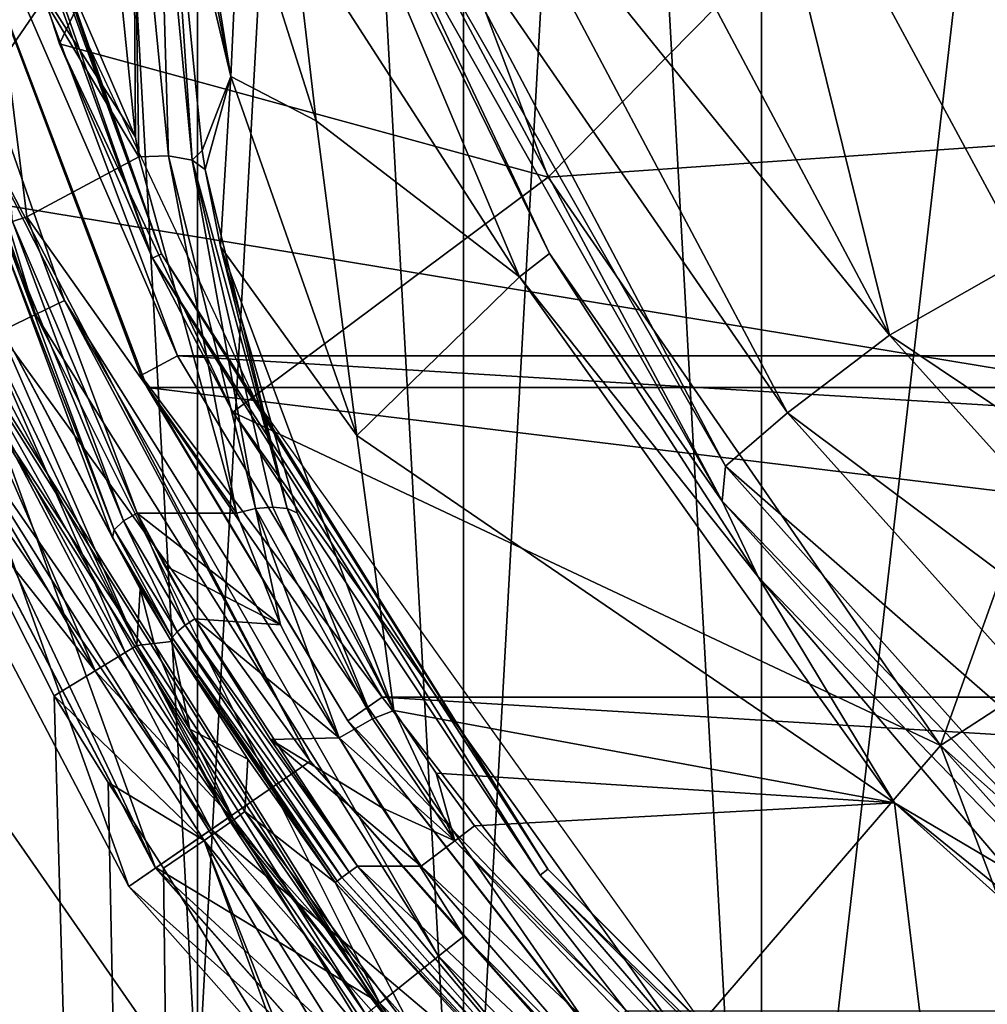
# Model space of a CAD drawing. Units: millimetres. Extents: x -69 to 70, y -88 to 72.
# Drawn here: x -22 to -15, y -16 to -8 of the extents above; entities that cross this region are included whole.
import ezdxf

# ---------------------------------------------------------------- set-up
doc = ezdxf.new("R2010")
doc.units = ezdxf.units.MM
doc.header["$LTSCALE"] = 101.851852
for name, color, linetype in [('11', 7, 'CONTINUOUS'), ('110', 7, 'CONTINUOUS'), ('113', 7, 'CONTINUOUS'), ('132', 7, 'CONTINUOUS'), ('133', 7, 'CONTINUOUS'), ('151', 7, 'CONTINUOUS'), ('153', 7, 'CONTINUOUS'), ('174', 7, 'CONTINUOUS'), ('177', 7, 'CONTINUOUS'), ('178', 7, 'CONTINUOUS'), ('222', 7, 'CONTINUOUS'), ('230', 7, 'CONTINUOUS'), ('231', 7, 'CONTINUOUS'), ('240', 7, 'CONTINUOUS'), ('247', 7, 'CONTINUOUS'), ('266', 7, 'CONTINUOUS'), ('271', 7, 'CONTINUOUS'), ('275', 7, 'CONTINUOUS'), ('279', 7, 'CONTINUOUS'), ('291', 7, 'CONTINUOUS'), ('292', 7, 'CONTINUOUS'), ('293', 7, 'CONTINUOUS'), ('294', 7, 'CONTINUOUS'), ('309', 7, 'CONTINUOUS'), ('310', 7, 'CONTINUOUS'), ('311', 7, 'CONTINUOUS'), ('319', 7, 'CONTINUOUS'), ('322', 7, 'CONTINUOUS'), ('323', 7, 'CONTINUOUS'), ('326', 7, 'CONTINUOUS'), ('327', 7, 'CONTINUOUS'), ('329', 7, 'CONTINUOUS'), ('331', 7, 'CONTINUOUS'), ('333', 7, 'CONTINUOUS'), ('334', 7, 'CONTINUOUS'), ('343', 7, 'CONTINUOUS'), ('345', 7, 'CONTINUOUS'), ('346', 7, 'CONTINUOUS'), ('349', 7, 'CONTINUOUS'), ('68', 7, 'CONTINUOUS'), ('8', 7, 'CONTINUOUS'), ('9', 7, 'CONTINUOUS')]:
    doc.layers.add(name, color=color, linetype=linetype)

msp = doc.modelspace()

# ---------------------------------------------------------------- linework, layer by layer
at = {"layer": '11', "color": 7, "linetype": 'Continuous'}
msp.add_3dface([(-20.8886, -16.3068, 76.5255), (-22.559, -13.9044, 76.5255), (-23.2863, -24.3516, 76.5077), (-20.8886, -16.3068, 76.5255)], dxfattribs=at)
at = {"layer": '110', "color": 253, "linetype": 'Continuous', "true_color": 0xa7a7a7}
for points in [[(-23.1048, 11.0099, 135.343), (-22.9473, -9.7244, 135.4148), (-11.6094, 6.7916, 136.1861), (-23.1048, 11.0099, 135.343)], [(-11.6094, 6.7916, 136.1861), (-22.9473, -9.7244, 135.4148), (-11.5048, -11.6062, 136.6107), (-11.6094, 6.7916, 136.1861)], [(-22.9473, -9.7244, 135.4148), (-22.7336, -29.98, 135.4373), (-11.5048, -11.6062, 136.6107), (-22.9473, -9.7244, 135.4148)], [(-11.5048, -11.6062, 136.6107), (-22.7336, -29.98, 135.4373), (-11.3946, -30.0096, 136.7478), (-11.5048, -11.6062, 136.6107)]]:
    msp.add_3dface(points, dxfattribs=at)
at = {"layer": '113', "color": 253, "linetype": 'Continuous', "true_color": 0xa7a7a7}
for points in [[(-22.4773, -71.6298, 129.17), (-23.2143, -10.2262, 129.17), (-20.5818, -60.6219, 129.17), (-22.4773, -71.6298, 129.17)], [(-20.5818, -60.6219, 129.17), (-23.2143, -10.2262, 129.17), (-23.0921, -10.7029, 129.17), (-20.5818, -60.6219, 129.17)], [(-22.6949, -11.8583, 129.17), (-20.5818, -60.6219, 129.17), (-23.0921, -10.7029, 129.17), (-22.6949, -11.8583, 129.17)], [(-21.9247, -13.3816, 129.17), (-20.5818, -60.6219, 129.17), (-22.6949, -11.8583, 129.17), (-21.9247, -13.3816, 129.17)], [(-21.5355, -14.0081, 129.17), (-20.5818, -60.6219, 129.17), (-21.9247, -13.3816, 129.17), (-21.5355, -14.0081, 129.17)], [(-21.1335, -14.6276, 129.17), (-20.5818, -60.6219, 129.17), (-21.5355, -14.0081, 129.17), (-21.1335, -14.6276, 129.17)]]:
    msp.add_3dface(points, dxfattribs=at)
at = {"layer": '132', "color": 253, "linetype": 'Continuous', "true_color": 0xa7a7a7}
for points in [[(-17.767, -16.9495, 114.97), (-19.7309, -14.6139, 114.97), (-17.25, -16.952, 114.97), (-17.767, -16.9495, 114.97)], [(-17.25, -16.952, 114.97), (-19.7309, -14.6139, 114.97), (-19.2688, -14.6139, 114.97), (-17.25, -16.952, 114.97)]]:
    msp.add_3dface(points, dxfattribs=at)
at = {"layer": '133', "color": 253, "linetype": 'Continuous', "true_color": 0xa7a7a7}
for points in [[(-21.3273, -13.017, 128.4821), (-21.2023, -13.0032, 121.9637), (-20.9447, -13.6239, 128.4774), (-21.3273, -13.017, 128.4821)], [(-21.0768, -12.9896, 115.4303), (-20.9447, -13.6239, 128.4774), (-21.2023, -13.0032, 121.9637), (-21.0768, -12.9896, 115.4303)], [(-21.0768, -12.9896, 115.4303), (-20.5249, -13.8391, 115.2347), (-20.9447, -13.6239, 128.4774), (-21.0768, -12.9896, 115.4303)], [(-20.9447, -13.6239, 128.4774), (-20.5249, -13.8391, 115.2347), (-20.5447, -14.2194, 128.466), (-20.9447, -13.6239, 128.4774)], [(-20.5249, -13.8391, 115.2347), (-19.8916, -14.7329, 115.1665), (-20.5447, -14.2194, 128.466), (-20.5249, -13.8391, 115.2347)], [(-20.5447, -14.2194, 128.466), (-19.8916, -14.7329, 115.1665), (-19.2903, -15.8818, 128.5437), (-20.5447, -14.2194, 128.466)], [(-19.2903, -15.8818, 128.5437), (-19.8916, -14.7329, 115.1665), (-16.3537, -18.582, 115.1665), (-19.2903, -15.8818, 128.5437)]]:
    msp.add_3dface(points, dxfattribs=at)
at = {"layer": '151', "color": 253, "linetype": 'Continuous', "true_color": 0xa7a7a7}
msp.add_3dface([(-20.5818, -60.6219, 129.17), (-21.1335, -14.6276, 129.17), (-20.2204, -16.1192, 129.2525), (-20.5818, -60.6219, 129.17)], dxfattribs=at)
at = {"layer": '153', "color": 253, "linetype": 'Continuous', "true_color": 0xa7a7a7}
for points in [[(-20.5447, -14.2194, 128.466), (-19.4387, -15.8199, 128.8515), (-20.6244, -14.2803, 128.8189), (-20.5447, -14.2194, 128.466)], [(-20.5447, -14.2194, 128.466), (-19.2903, -15.8818, 128.5437), (-19.4387, -15.8199, 128.8515), (-20.5447, -14.2194, 128.466)], [(-20.6244, -14.2803, 128.8189), (-19.6134, -15.9236, 129.1076), (-20.8395, -14.4292, 129.0761), (-20.6244, -14.2803, 128.8189)], [(-19.4387, -15.8199, 128.8515), (-19.6134, -15.9236, 129.1076), (-20.6244, -14.2803, 128.8189), (-19.4387, -15.8199, 128.8515)], [(-20.2204, -16.1192, 129.2525), (-21.1335, -14.6276, 129.17), (-20.8395, -14.4292, 129.0761), (-20.2204, -16.1192, 129.2525)], [(-20.1072, -16.2947, 129.2745), (-20.2204, -16.1192, 129.2525), (-20.8395, -14.4292, 129.0761), (-20.1072, -16.2947, 129.2745)], [(-19.8528, -16.0884, 129.2572), (-20.1072, -16.2947, 129.2745), (-20.8395, -14.4292, 129.0761), (-19.8528, -16.0884, 129.2572)], [(-19.6134, -15.9236, 129.1076), (-19.8528, -16.0884, 129.2572), (-20.8395, -14.4292, 129.0761), (-19.6134, -15.9236, 129.1076)]]:
    msp.add_3dface(points, dxfattribs=at)
at = {"layer": '174', "color": 253, "linetype": 'Continuous', "true_color": 0xa7a7a7}
for points in [[(-16.9629, -6.4049, 133.8826), (-16.0008, 8.3994, 133.7132), (-14.9016, -10.2165, 134.1185), (-16.9629, -6.4049, 133.8826)], [(-16.0008, 8.3994, 133.7132), (-12.0746, 6.9318, 133.9585), (-14.9016, -10.2165, 134.1185), (-16.0008, 8.3994, 133.7132)]]:
    msp.add_3dface(points, dxfattribs=at)
at = {"layer": '177', "color": 253, "linetype": 'Continuous', "true_color": 0xa7a7a7}
for points in [[(-19.4729, -7.5191, 130.9647), (-17.0927, -11.9729, 131.1986), (-19.529, -7.6618, 126.3805), (-19.4729, -7.5191, 130.9647)], [(-19.529, -7.6618, 126.3805), (-17.0927, -11.9729, 131.1986), (-18.3419, -10.1812, 126.3805), (-19.529, -7.6618, 126.3805)], [(-18.3419, -10.1812, 126.3805), (-17.0927, -11.9729, 131.1986), (-16.8317, -12.5212, 126.3805), (-18.3419, -10.1812, 126.3805)], [(-17.0927, -11.9729, 131.1986), (-13.8439, -15.6079, 131.4645), (-16.8317, -12.5212, 126.3805), (-17.0927, -11.9729, 131.1986)], [(-16.8317, -12.5212, 126.3805), (-13.8439, -15.6079, 131.4645), (-15.0247, -14.6405, 126.3805), (-16.8317, -12.5212, 126.3805)]]:
    msp.add_3dface(points, dxfattribs=at)
at = {"layer": '178', "color": 253, "linetype": 'Continuous', "true_color": 0xa7a7a7}
for points in [[(-20.3717, -6.0422, 124.4911), (-18.5574, -10.3504, 124.4915), (-20.1931, -7.8139, 122.9858), (-20.3717, -6.0422, 124.4911)], [(-20.1931, -7.8139, 122.9858), (-18.5574, -10.3504, 124.4915), (-20.0289, -9.2233, 121.499), (-20.1931, -7.8139, 122.9858)], [(-20.0289, -9.2233, 121.499), (-18.5574, -10.3504, 124.4915), (-19.7363, -11.4986, 118.5466), (-20.0289, -9.2233, 121.499)], [(-18.5574, -10.3504, 124.4915), (-15.8456, -14.1571, 124.4915), (-19.7363, -11.4986, 118.5466), (-18.5574, -10.3504, 124.4915)], [(-15.8456, -14.1571, 124.4915), (-19.467, -13.4876, 115.4069), (-19.7363, -11.4986, 118.5466), (-15.8456, -14.1571, 124.4915)], [(-19.1613, -13.9426, 115.3542), (-19.467, -13.4876, 115.4069), (-15.8456, -14.1571, 124.4915), (-19.1613, -13.9426, 115.3542)], [(-18.8839, -14.322, 115.3406), (-19.1613, -13.9426, 115.3542), (-15.8456, -14.1571, 124.4915), (-18.8839, -14.322, 115.3406)], [(-15.3789, -18.0337, 115.3406), (-18.8839, -14.322, 115.3406), (-15.8456, -14.1571, 124.4915), (-15.3789, -18.0337, 115.3406)], [(-12.3672, -17.2789, 124.4915), (-15.3789, -18.0337, 115.3406), (-15.8456, -14.1571, 124.4915), (-12.3672, -17.2789, 124.4915)]]:
    msp.add_3dface(points, dxfattribs=at)
at = {"layer": '222', "color": 253, "linetype": 'Continuous', "true_color": 0xa7a7a7}
for points in [[(-21.5032, -12.236, 115.7176), (-22.4183, -10.5134, 128.4827), (-22.3182, -10.0492, 116.7251), (-21.5032, -12.236, 115.7176)], [(-21.3273, -13.017, 128.4821), (-22.4183, -10.5134, 128.4827), (-21.3027, -12.6088, 115.5609), (-21.3273, -13.017, 128.4821)], [(-21.3027, -12.6088, 115.5609), (-22.4183, -10.5134, 128.4827), (-21.5032, -12.236, 115.7176), (-21.3027, -12.6088, 115.5609)], [(-21.2023, -13.0032, 121.9637), (-21.3273, -13.017, 128.4821), (-21.3027, -12.6088, 115.5609), (-21.2023, -13.0032, 121.9637)], [(-21.0768, -12.9896, 115.4303), (-21.2023, -13.0032, 121.9637), (-21.3027, -12.6088, 115.5609), (-21.0768, -12.9896, 115.4303)]]:
    msp.add_3dface(points, dxfattribs=at)
at = {"layer": '230', "color": 253, "linetype": 'Continuous', "true_color": 0xa7a7a7}
for points in [[(-22.7587, -10.6091, 129.0783), (-22.5126, -10.5399, 128.8273), (-21.4106, -13.0682, 128.827), (-22.7587, -10.6091, 129.0783)], [(-22.4183, -10.5134, 128.4827), (-21.3273, -13.017, 128.4821), (-22.5126, -10.5399, 128.8273), (-22.4183, -10.5134, 128.4827)], [(-22.5126, -10.5399, 128.8273), (-21.3273, -13.017, 128.4821), (-21.4106, -13.0682, 128.827), (-22.5126, -10.5399, 128.8273)], [(-23.0921, -10.7029, 129.17), (-22.7587, -10.6091, 129.0783), (-21.6288, -13.2014, 129.0782), (-23.0921, -10.7029, 129.17)], [(-21.6288, -13.2014, 129.0782), (-22.7587, -10.6091, 129.0783), (-21.4106, -13.0682, 128.827), (-21.6288, -13.2014, 129.0782)], [(-22.6949, -11.8583, 129.17), (-23.0921, -10.7029, 129.17), (-21.6288, -13.2014, 129.0782), (-22.6949, -11.8583, 129.17)], [(-21.9247, -13.3816, 129.17), (-22.6949, -11.8583, 129.17), (-21.6288, -13.2014, 129.0782), (-21.9247, -13.3816, 129.17)]]:
    msp.add_3dface(points, dxfattribs=at)
at = {"layer": '231', "color": 253, "linetype": 'Continuous', "true_color": 0xa7a7a7}
for points in [[(-21.3273, -13.017, 128.4821), (-20.6244, -14.2803, 128.8189), (-21.4106, -13.0682, 128.827), (-21.3273, -13.017, 128.4821)], [(-21.3273, -13.017, 128.4821), (-20.9447, -13.6239, 128.4774), (-20.6244, -14.2803, 128.8189), (-21.3273, -13.017, 128.4821)], [(-20.6244, -14.2803, 128.8189), (-21.6288, -13.2014, 129.0782), (-21.4106, -13.0682, 128.827), (-20.6244, -14.2803, 128.8189)], [(-20.8395, -14.4292, 129.0761), (-21.9247, -13.3816, 129.17), (-21.6288, -13.2014, 129.0782), (-20.8395, -14.4292, 129.0761)], [(-20.6244, -14.2803, 128.8189), (-20.8395, -14.4292, 129.0761), (-21.6288, -13.2014, 129.0782), (-20.6244, -14.2803, 128.8189)], [(-21.5355, -14.0081, 129.17), (-21.9247, -13.3816, 129.17), (-20.8395, -14.4292, 129.0761), (-21.5355, -14.0081, 129.17)], [(-20.9447, -13.6239, 128.4774), (-20.5447, -14.2194, 128.466), (-20.6244, -14.2803, 128.8189), (-20.9447, -13.6239, 128.4774)], [(-21.1335, -14.6276, 129.17), (-21.5355, -14.0081, 129.17), (-20.8395, -14.4292, 129.0761), (-21.1335, -14.6276, 129.17)]]:
    msp.add_3dface(points, dxfattribs=at)
at = {"layer": '240', "color": 253, "linetype": 'Continuous', "true_color": 0xa7a7a7}
for points in [[(-19.529, -7.6618, 126.3805), (-18.3419, -10.1812, 126.3805), (-20.3717, -6.0422, 124.4911), (-19.529, -7.6618, 126.3805)], [(-18.3419, -10.1812, 126.3805), (-18.5574, -10.3504, 124.4915), (-20.3717, -6.0422, 124.4911), (-18.3419, -10.1812, 126.3805)], [(-18.3419, -10.1812, 126.3805), (-16.8317, -12.5212, 126.3805), (-18.5574, -10.3504, 124.4915), (-18.3419, -10.1812, 126.3805)], [(-16.8317, -12.5212, 126.3805), (-15.8456, -14.1571, 124.4915), (-18.5574, -10.3504, 124.4915), (-16.8317, -12.5212, 126.3805)], [(-16.8317, -12.5212, 126.3805), (-15.0247, -14.6405, 126.3805), (-15.8456, -14.1571, 124.4915), (-16.8317, -12.5212, 126.3805)], [(-15.0247, -14.6405, 126.3805), (-12.9529, -16.5017, 126.3805), (-15.8456, -14.1571, 124.4915), (-15.0247, -14.6405, 126.3805)], [(-12.9529, -16.5017, 126.3805), (-12.3672, -17.2789, 124.4915), (-15.8456, -14.1571, 124.4915), (-12.9529, -16.5017, 126.3805)]]:
    msp.add_3dface(points, dxfattribs=at)
at = {"layer": '247', "color": 253, "linetype": 'Continuous', "true_color": 0xa7a7a7}
for points in [[(-21.1033, -6.5601, 118.6404), (-21.1034, -6.0919, 118.8487), (-20.6464, -8.9028, 119.3852), (-21.1033, -6.5601, 118.6404)], [(-20.6464, -8.9028, 119.3852), (-21.1034, -6.0919, 118.8487), (-20.5818, -7.4795, 121.8534), (-20.6464, -8.9028, 119.3852)], [(-21.0927, -7.0312, 118.4128), (-21.1033, -6.5601, 118.6404), (-20.6464, -8.9028, 119.3852), (-21.0927, -7.0312, 118.4128)], [(-20.8553, -9.4369, 117.2035), (-21.0927, -7.0312, 118.4128), (-20.6464, -8.9028, 119.3852), (-20.8553, -9.4369, 117.2035)], [(-20.0289, -9.2233, 121.499), (-20.6464, -8.9028, 119.3852), (-20.5818, -7.4795, 121.8534), (-20.0289, -9.2233, 121.499)], [(-20.1931, -7.8139, 122.9858), (-20.0289, -9.2233, 121.499), (-20.5818, -7.4795, 121.8534), (-20.1931, -7.8139, 122.9858)], [(-20.8315, -9.5739, 117.1345), (-20.8553, -9.4369, 117.2035), (-20.6464, -8.9028, 119.3852), (-20.8315, -9.5739, 117.1345)], [(-20.7217, -10.1327, 116.8535), (-20.8315, -9.5739, 117.1345), (-20.6464, -8.9028, 119.3852), (-20.7217, -10.1327, 116.8535)], [(-19.7363, -11.4986, 118.5466), (-20.7217, -10.1327, 116.8535), (-20.6464, -8.9028, 119.3852), (-19.7363, -11.4986, 118.5466)], [(-20.0289, -9.2233, 121.499), (-19.7363, -11.4986, 118.5466), (-20.6464, -8.9028, 119.3852), (-20.0289, -9.2233, 121.499)], [(-19.7363, -11.4986, 118.5466), (-19.467, -13.4876, 115.4069), (-20.7217, -10.1327, 116.8535), (-19.7363, -11.4986, 118.5466)], [(-20.7217, -10.1327, 116.8535), (-19.467, -13.4876, 115.4069), (-20.1679, -12.0593, 115.8857), (-20.7217, -10.1327, 116.8535)]]:
    msp.add_3dface(points, dxfattribs=at)
at = {"layer": '266', "color": 253, "linetype": 'Continuous', "true_color": 0xa7a7a7}
for points in [[(-16.9629, -6.4049, 133.8826), (-15.8829, -10.773, 133.8118), (-18.0419, -6.7097, 133.5559), (-16.9629, -6.4049, 133.8826)], [(-16.9629, -6.4049, 133.8826), (-14.9016, -10.2165, 134.1185), (-15.8829, -10.773, 133.8118), (-16.9629, -6.4049, 133.8826)], [(-15.8829, -10.773, 133.8118), (-18.8834, -7.0643, 132.832), (-18.0419, -6.7097, 133.5559), (-15.8829, -10.773, 133.8118)], [(-16.6203, -11.3357, 133.1066), (-19.3978, -7.3086, 131.8154), (-18.8834, -7.0643, 132.832), (-16.6203, -11.3357, 133.1066)], [(-16.6203, -11.3357, 133.1066), (-18.8834, -7.0643, 132.832), (-15.8829, -10.773, 133.8118), (-16.6203, -11.3357, 133.1066)], [(-17.0687, -11.7202, 132.1022), (-19.4729, -7.5191, 130.9647), (-19.3978, -7.3086, 131.8154), (-17.0687, -11.7202, 132.1022)], [(-17.0687, -11.7202, 132.1022), (-19.3978, -7.3086, 131.8154), (-16.6203, -11.3357, 133.1066), (-17.0687, -11.7202, 132.1022)], [(-17.0927, -11.9729, 131.1986), (-19.4729, -7.5191, 130.9647), (-17.0687, -11.7202, 132.1022), (-17.0927, -11.9729, 131.1986)], [(-14.9016, -10.2165, 134.1185), (-12.0757, -13.326, 134.388), (-15.8829, -10.773, 133.8118), (-14.9016, -10.2165, 134.1185)], [(-12.7971, -14.1963, 134.12), (-16.6203, -11.3357, 133.1066), (-15.8829, -10.773, 133.8118), (-12.7971, -14.1963, 134.12)], [(-12.0757, -13.326, 134.388), (-12.7971, -14.1963, 134.12), (-15.8829, -10.773, 133.8118), (-12.0757, -13.326, 134.388)], [(-13.39, -14.9338, 133.44), (-17.0687, -11.7202, 132.1022), (-16.6203, -11.3357, 133.1066), (-13.39, -14.9338, 133.44)], [(-13.39, -14.9338, 133.44), (-16.6203, -11.3357, 133.1066), (-12.7971, -14.1963, 134.12), (-13.39, -14.9338, 133.44)], [(-13.7491, -15.4362, 132.4519), (-17.0927, -11.9729, 131.1986), (-17.0687, -11.7202, 132.1022), (-13.7491, -15.4362, 132.4519)], [(-13.7491, -15.4362, 132.4519), (-17.0687, -11.7202, 132.1022), (-13.39, -14.9338, 133.44), (-13.7491, -15.4362, 132.4519)], [(-13.8439, -15.6079, 131.4645), (-17.0927, -11.9729, 131.1986), (-13.7491, -15.4362, 132.4519), (-13.8439, -15.6079, 131.4645)]]:
    msp.add_3dface(points, dxfattribs=at)
at = {"layer": '271', "color": 253, "linetype": 'Continuous', "true_color": 0xa7a7a7}
for points in [[(-17.767, -16.9495, 114.97), (-19.8435, -14.6973, 115.0273), (-19.7917, -14.6589, 114.9849), (-17.767, -16.9495, 114.97)], [(-19.7309, -14.6139, 114.97), (-17.767, -16.9495, 114.97), (-19.7917, -14.6589, 114.9849), (-19.7309, -14.6139, 114.97)], [(-16.3919, -18.4684, 115.0273), (-19.8916, -14.7329, 115.1665), (-19.8785, -14.7232, 115.0911), (-16.3919, -18.4684, 115.0273)], [(-16.3537, -18.582, 115.1665), (-19.8916, -14.7329, 115.1665), (-16.3919, -18.4684, 115.0273), (-16.3537, -18.582, 115.1665)], [(-19.8435, -14.6973, 115.0273), (-16.3919, -18.4684, 115.0273), (-19.8785, -14.7232, 115.0911), (-19.8435, -14.6973, 115.0273)], [(-17.767, -16.9495, 114.97), (-16.3919, -18.4684, 115.0273), (-19.8435, -14.6973, 115.0273), (-17.767, -16.9495, 114.97)]]:
    msp.add_3dface(points, dxfattribs=at)
at = {"layer": '275', "color": 253, "linetype": 'Continuous', "true_color": 0xa7a7a7}
for points in [[(-22.4113, -6.8501, 117.9901), (-21.5908, -6.85, 117.9901), (-21.3364, -9.3403, 116.8193), (-22.4113, -6.8501, 117.9901)], [(-22.4046, -7.6703, 117.6045), (-22.4113, -6.8501, 117.9901), (-21.3364, -9.3403, 116.8193), (-22.4046, -7.6703, 117.6045)], [(-22.1233, -9.9179, 116.5477), (-22.4046, -7.6703, 117.6045), (-21.3114, -9.4826, 116.7524), (-22.1233, -9.9179, 116.5477)], [(-21.3114, -9.4826, 116.7524), (-22.4046, -7.6703, 117.6045), (-21.3364, -9.3403, 116.8193), (-21.3114, -9.4826, 116.7524)], [(-20.6068, -12.0608, 115.5403), (-22.1233, -9.9179, 116.5477), (-21.3114, -9.4826, 116.7524), (-20.6068, -12.0608, 115.5403)], [(-21.3246, -12.0611, 115.5402), (-22.1233, -9.9179, 116.5477), (-20.6068, -12.0608, 115.5403), (-21.3246, -12.0611, 115.5402)]]:
    msp.add_3dface(points, dxfattribs=at)
at = {"layer": '279', "color": 253, "linetype": 'Continuous', "true_color": 0xa7a7a7}
for points in [[(-21.3246, -12.0611, 115.5402), (-20.6068, -12.0608, 115.5403), (-20.2873, -12.8675, 115.2298), (-21.3246, -12.0611, 115.5402)], [(-21.128, -12.439, 115.378), (-21.3246, -12.0611, 115.5402), (-20.2873, -12.8675, 115.2298), (-21.128, -12.439, 115.378)], [(-20.9066, -12.825, 115.2429), (-21.128, -12.439, 115.378), (-20.2873, -12.8675, 115.2298), (-20.9066, -12.825, 115.2429)], [(-20.359, -13.6968, 115.0405), (-20.9066, -12.825, 115.2429), (-19.8641, -13.6851, 115.0423), (-20.359, -13.6968, 115.0405)], [(-19.8641, -13.6851, 115.0423), (-20.9066, -12.825, 115.2429), (-20.2873, -12.8675, 115.2298), (-19.8641, -13.6851, 115.0423)], [(-19.5519, -14.1914, 114.9849), (-20.359, -13.6968, 115.0405), (-19.8641, -13.6851, 115.0423), (-19.5519, -14.1914, 114.9849)], [(-19.2688, -14.6139, 114.97), (-19.7309, -14.6139, 114.97), (-20.359, -13.6968, 115.0405), (-19.2688, -14.6139, 114.97)], [(-19.2688, -14.6139, 114.97), (-20.359, -13.6968, 115.0405), (-19.5519, -14.1914, 114.9849), (-19.2688, -14.6139, 114.97)]]:
    msp.add_3dface(points, dxfattribs=at)
at = {"layer": '291', "color": 253, "linetype": 'Continuous', "true_color": 0xa7a7a7}
for points in [[(-18.8839, -14.322, 115.3406), (-15.3789, -18.0337, 115.3406), (-19.0262, -14.4299, 115.0733), (-18.8839, -14.322, 115.3406)], [(-15.2266, -18.3948, 115.0733), (-19.2688, -14.6139, 114.97), (-19.0262, -14.4299, 115.0733), (-15.2266, -18.3948, 115.0733)], [(-15.3789, -18.0337, 115.3406), (-15.2266, -18.3948, 115.0733), (-19.0262, -14.4299, 115.0733), (-15.3789, -18.0337, 115.3406)], [(-17.25, -16.952, 114.97), (-19.2688, -14.6139, 114.97), (-15.2266, -18.3948, 115.0733), (-17.25, -16.952, 114.97)]]:
    msp.add_3dface(points, dxfattribs=at)
at = {"layer": '292', "color": 253, "linetype": 'Continuous', "true_color": 0xa7a7a7}
for points in [[(-19.467, -13.4876, 115.4069), (-19.0262, -14.4299, 115.0733), (-19.6217, -13.5473, 115.1556), (-19.467, -13.4876, 115.4069)], [(-19.467, -13.4876, 115.4069), (-19.1613, -13.9426, 115.3542), (-19.0262, -14.4299, 115.0733), (-19.467, -13.4876, 115.4069)], [(-19.0262, -14.4299, 115.0733), (-19.8641, -13.6851, 115.0423), (-19.6217, -13.5473, 115.1556), (-19.0262, -14.4299, 115.0733)], [(-19.5519, -14.1914, 114.9849), (-19.8641, -13.6851, 115.0423), (-19.0262, -14.4299, 115.0733), (-19.5519, -14.1914, 114.9849)], [(-19.1613, -13.9426, 115.3542), (-18.8839, -14.322, 115.3406), (-19.0262, -14.4299, 115.0733), (-19.1613, -13.9426, 115.3542)], [(-19.2688, -14.6139, 114.97), (-19.5519, -14.1914, 114.9849), (-19.0262, -14.4299, 115.0733), (-19.2688, -14.6139, 114.97)]]:
    msp.add_3dface(points, dxfattribs=at)
at = {"layer": '293', "color": 253, "linetype": 'Continuous', "true_color": 0xa7a7a7}
for points in [[(-20.2873, -12.8675, 115.2298), (-20.6068, -12.0608, 115.5403), (-20.4685, -12.028, 115.5798), (-20.2873, -12.8675, 115.2298)], [(-20.3422, -12.0163, 115.6554), (-19.6217, -13.5473, 115.1556), (-20.4685, -12.028, 115.5798), (-20.3422, -12.0163, 115.6554)], [(-19.8641, -13.6851, 115.0423), (-20.2873, -12.8675, 115.2298), (-20.4685, -12.028, 115.5798), (-19.8641, -13.6851, 115.0423)], [(-19.6217, -13.5473, 115.1556), (-19.8641, -13.6851, 115.0423), (-20.4685, -12.028, 115.5798), (-19.6217, -13.5473, 115.1556)], [(-20.239, -12.027, 115.7604), (-19.6217, -13.5473, 115.1556), (-20.3422, -12.0163, 115.6554), (-20.239, -12.027, 115.7604)], [(-20.1679, -12.0593, 115.8857), (-19.467, -13.4876, 115.4069), (-20.239, -12.027, 115.7604), (-20.1679, -12.0593, 115.8857)], [(-19.467, -13.4876, 115.4069), (-19.6217, -13.5473, 115.1556), (-20.239, -12.027, 115.7604), (-19.467, -13.4876, 115.4069)]]:
    msp.add_3dface(points, dxfattribs=at)
at = {"layer": '294', "color": 253, "linetype": 'Continuous', "true_color": 0xa7a7a7}
for points in [[(-21.3364, -9.3403, 116.8193), (-21.5908, -6.85, 117.9901), (-21.3527, -6.8688, 118.048), (-21.3364, -9.3403, 116.8193)], [(-21.3114, -9.4826, 116.7524), (-21.3364, -9.3403, 116.8193), (-21.3527, -6.8688, 118.048), (-21.3114, -9.4826, 116.7524)], [(-21.0979, -9.4755, 116.8098), (-21.3114, -9.4826, 116.7524), (-21.3527, -6.8688, 118.048), (-21.0979, -9.4755, 116.8098)], [(-21.1721, -6.9345, 118.2012), (-21.0979, -9.4755, 116.8098), (-21.3527, -6.8688, 118.048), (-21.1721, -6.9345, 118.2012)], [(-21.0927, -7.0312, 118.4128), (-20.9268, -9.5082, 116.946), (-21.1721, -6.9345, 118.2012), (-21.0927, -7.0312, 118.4128)], [(-20.9268, -9.5082, 116.946), (-21.0979, -9.4755, 116.8098), (-21.1721, -6.9345, 118.2012), (-20.9268, -9.5082, 116.946)], [(-21.0927, -7.0312, 118.4128), (-20.8553, -9.4369, 117.2035), (-20.9268, -9.5082, 116.946), (-21.0927, -7.0312, 118.4128)], [(-20.8553, -9.4369, 117.2035), (-20.8315, -9.5739, 117.1345), (-20.9268, -9.5082, 116.946), (-20.8553, -9.4369, 117.2035)], [(-20.6068, -12.0608, 115.5403), (-21.3114, -9.4826, 116.7524), (-21.0979, -9.4755, 116.8098), (-20.6068, -12.0608, 115.5403)], [(-20.4685, -12.028, 115.5798), (-20.6068, -12.0608, 115.5403), (-21.0979, -9.4755, 116.8098), (-20.4685, -12.028, 115.5798)], [(-20.4685, -12.028, 115.5798), (-21.0979, -9.4755, 116.8098), (-20.9268, -9.5082, 116.946), (-20.4685, -12.028, 115.5798)], [(-20.8315, -9.5739, 117.1345), (-20.239, -12.027, 115.7604), (-20.9268, -9.5082, 116.946), (-20.8315, -9.5739, 117.1345)], [(-20.239, -12.027, 115.7604), (-20.3422, -12.0163, 115.6554), (-20.9268, -9.5082, 116.946), (-20.239, -12.027, 115.7604)], [(-20.3422, -12.0163, 115.6554), (-20.4685, -12.028, 115.5798), (-20.9268, -9.5082, 116.946), (-20.3422, -12.0163, 115.6554)], [(-20.8315, -9.5739, 117.1345), (-20.7217, -10.1327, 116.8535), (-20.239, -12.027, 115.7604), (-20.8315, -9.5739, 117.1345)], [(-20.7217, -10.1327, 116.8535), (-20.1679, -12.0593, 115.8857), (-20.239, -12.027, 115.7604), (-20.7217, -10.1327, 116.8535)]]:
    msp.add_3dface(points, dxfattribs=at)
at = {"layer": '309', "color": 253, "linetype": 'Continuous', "true_color": 0xa7a7a7}
for points in [[(-20.9779, -12.8708, 115.2475), (-19.7917, -14.6589, 114.9849), (-21.0364, -12.9191, 115.2856), (-20.9779, -12.8708, 115.2475)], [(-20.9066, -12.825, 115.2429), (-19.7309, -14.6139, 114.97), (-20.9779, -12.8708, 115.2475), (-20.9066, -12.825, 115.2429)], [(-19.7309, -14.6139, 114.97), (-19.7917, -14.6589, 114.9849), (-20.9779, -12.8708, 115.2475), (-19.7309, -14.6139, 114.97)], [(-19.7309, -14.6139, 114.97), (-20.9066, -12.825, 115.2429), (-20.359, -13.6968, 115.0405), (-19.7309, -14.6139, 114.97)], [(-19.8785, -14.7232, 115.0911), (-21.0768, -12.9896, 115.4303), (-21.0715, -12.9612, 115.3504), (-19.8785, -14.7232, 115.0911)], [(-21.0364, -12.9191, 115.2856), (-19.8435, -14.6973, 115.0273), (-21.0715, -12.9612, 115.3504), (-21.0364, -12.9191, 115.2856)], [(-19.8435, -14.6973, 115.0273), (-19.8785, -14.7232, 115.0911), (-21.0715, -12.9612, 115.3504), (-19.8435, -14.6973, 115.0273)], [(-19.7917, -14.6589, 114.9849), (-19.8435, -14.6973, 115.0273), (-21.0364, -12.9191, 115.2856), (-19.7917, -14.6589, 114.9849)], [(-19.8916, -14.7329, 115.1665), (-20.5249, -13.8391, 115.2347), (-21.0768, -12.9896, 115.4303), (-19.8916, -14.7329, 115.1665)], [(-19.8916, -14.7329, 115.1665), (-21.0768, -12.9896, 115.4303), (-19.8785, -14.7232, 115.0911), (-19.8916, -14.7329, 115.1665)]]:
    msp.add_3dface(points, dxfattribs=at)
at = {"layer": '310', "color": 253, "linetype": 'Continuous', "true_color": 0xa7a7a7}
for points in [[(-21.3246, -12.0611, 115.5402), (-20.9779, -12.8708, 115.2475), (-21.4243, -12.1169, 115.5503), (-21.3246, -12.0611, 115.5402)], [(-21.3246, -12.0611, 115.5402), (-21.128, -12.439, 115.378), (-20.9066, -12.825, 115.2429), (-21.3246, -12.0611, 115.5402)], [(-21.3246, -12.0611, 115.5402), (-20.9066, -12.825, 115.2429), (-20.9779, -12.8708, 115.2475), (-21.3246, -12.0611, 115.5402)], [(-21.4243, -12.1169, 115.5503), (-21.0364, -12.9191, 115.2856), (-21.4912, -12.1824, 115.6167), (-21.4243, -12.1169, 115.5503)], [(-20.9779, -12.8708, 115.2475), (-21.0364, -12.9191, 115.2856), (-21.4243, -12.1169, 115.5503), (-20.9779, -12.8708, 115.2475)], [(-21.0715, -12.9612, 115.3504), (-21.5032, -12.236, 115.7176), (-21.4912, -12.1824, 115.6167), (-21.0715, -12.9612, 115.3504)], [(-21.0768, -12.9896, 115.4303), (-21.3027, -12.6088, 115.5609), (-21.5032, -12.236, 115.7176), (-21.0768, -12.9896, 115.4303)], [(-21.0768, -12.9896, 115.4303), (-21.5032, -12.236, 115.7176), (-21.0715, -12.9612, 115.3504), (-21.0768, -12.9896, 115.4303)], [(-21.0364, -12.9191, 115.2856), (-21.0715, -12.9612, 115.3504), (-21.4912, -12.1824, 115.6167), (-21.0364, -12.9191, 115.2856)]]:
    msp.add_3dface(points, dxfattribs=at)
at = {"layer": '311', "color": 253, "linetype": 'Continuous', "true_color": 0xa7a7a7}
for points in [[(-22.4046, -7.6703, 117.6045), (-22.1233, -9.9179, 116.5477), (-22.2258, -9.9511, 116.5648), (-22.4046, -7.6703, 117.6045)], [(-21.4243, -12.1169, 115.5503), (-22.2978, -9.9996, 116.6304), (-22.2258, -9.9511, 116.5648), (-21.4243, -12.1169, 115.5503)], [(-22.1233, -9.9179, 116.5477), (-21.3246, -12.0611, 115.5402), (-22.2258, -9.9511, 116.5648), (-22.1233, -9.9179, 116.5477)], [(-21.3246, -12.0611, 115.5402), (-21.4243, -12.1169, 115.5503), (-22.2258, -9.9511, 116.5648), (-21.3246, -12.0611, 115.5402)], [(-21.4912, -12.1824, 115.6167), (-22.3182, -10.0492, 116.7251), (-22.2978, -9.9996, 116.6304), (-21.4912, -12.1824, 115.6167)], [(-21.4243, -12.1169, 115.5503), (-21.4912, -12.1824, 115.6167), (-22.2978, -9.9996, 116.6304), (-21.4243, -12.1169, 115.5503)], [(-21.5032, -12.236, 115.7176), (-22.3182, -10.0492, 116.7251), (-21.4912, -12.1824, 115.6167), (-21.5032, -12.236, 115.7176)]]:
    msp.add_3dface(points, dxfattribs=at)
at = {"layer": '319', "color": 7, "linetype": 'Continuous'}
for points in [[(-20.6697, -14.2673, 74.7296), (-22.5706, -10.8694, 75.0713), (-23.4835, -8.9061, 74.7296), (-20.6697, -14.2673, 74.7296)], [(-21.1913, -14.6285, 75.7255), (-24.0762, -9.1322, 75.7255), (-22.8972, -11.0267, 75.6395), (-21.1913, -14.6285, 75.7255)], [(-22.5706, -10.8694, 75.0713), (-19.5861, -15.6194, 75.0713), (-22.6682, -10.9164, 75.4019), (-22.5706, -10.8694, 75.0713)], [(-19.5861, -15.6194, 75.0713), (-22.5706, -10.8694, 75.0713), (-20.6697, -14.2673, 74.7296), (-19.5861, -15.6194, 75.0713)], [(-19.6707, -15.6869, 75.4019), (-22.8972, -11.0267, 75.6395), (-22.6682, -10.9164, 75.4019), (-19.6707, -15.6869, 75.4019)], [(-19.5861, -15.6194, 75.0713), (-19.6707, -15.6869, 75.4019), (-22.6682, -10.9164, 75.4019), (-19.5861, -15.6194, 75.0713)], [(-19.8694, -15.8453, 75.6395), (-21.1913, -14.6285, 75.7255), (-22.8972, -11.0267, 75.6395), (-19.8694, -15.8453, 75.6395)], [(-19.8694, -15.8453, 75.6395), (-22.8972, -11.0267, 75.6395), (-19.6707, -15.6869, 75.4019), (-19.8694, -15.8453, 75.6395)], [(-16.6547, -18.7993, 74.7296), (-19.5861, -15.6194, 75.0713), (-20.6697, -14.2673, 74.7296), (-16.6547, -18.7993, 74.7296)], [(-17.0771, -19.2726, 75.7255), (-21.1913, -14.6285, 75.7255), (-19.8694, -15.8453, 75.6395), (-17.0771, -19.2726, 75.7255)]]:
    msp.add_3dface(points, dxfattribs=at)
at = {"layer": '322', "color": 7, "linetype": 'Continuous'}
for points in [[(-21.3859, -14.7616, 72.8636), (-23.4835, -8.9061, 74.7296), (-24.2971, -9.2147, 72.8636), (-21.3859, -14.7616, 72.8636)], [(-20.6697, -14.2673, 74.7296), (-23.4835, -8.9061, 74.7296), (-21.3859, -14.7616, 72.8636), (-20.6697, -14.2673, 74.7296)], [(-17.2317, -19.4506, 72.8636), (-20.6697, -14.2673, 74.7296), (-21.3859, -14.7616, 72.8636), (-17.2317, -19.4506, 72.8636)], [(-16.6547, -18.7993, 74.7296), (-20.6697, -14.2673, 74.7296), (-17.2317, -19.4506, 72.8636), (-16.6547, -18.7993, 74.7296)]]:
    msp.add_3dface(points, dxfattribs=at)
at = {"layer": '323', "color": 7, "linetype": 'Continuous'}
for points in [[(-20.7892, -14.3497, 72.5255), (-24.2971, -9.2147, 72.8636), (-23.6192, -8.9576, 72.5255), (-20.7892, -14.3497, 72.5255)], [(-21.3859, -14.7616, 72.8636), (-24.2971, -9.2147, 72.8636), (-20.7892, -14.3497, 72.5255), (-21.3859, -14.7616, 72.8636)], [(-16.7509, -18.9079, 72.5255), (-21.3859, -14.7616, 72.8636), (-20.7892, -14.3497, 72.5255), (-16.7509, -18.9079, 72.5255)], [(-17.2317, -19.4506, 72.8636), (-21.3859, -14.7616, 72.8636), (-16.7509, -18.9079, 72.5255), (-17.2317, -19.4506, 72.8636)]]:
    msp.add_3dface(points, dxfattribs=at)
at = {"layer": '326', "color": 7, "linetype": 'Continuous'}
for points in [[(-20.073, -13.8554, 74.3916), (-23.6192, -8.9576, 72.5255), (-22.8055, -8.649, 74.3916), (-20.073, -13.8554, 74.3916)], [(-20.7892, -14.3497, 72.5255), (-23.6192, -8.9576, 72.5255), (-20.073, -13.8554, 74.3916), (-20.7892, -14.3497, 72.5255)], [(-16.1739, -18.2566, 74.3916), (-20.7892, -14.3497, 72.5255), (-20.073, -13.8554, 74.3916), (-16.1739, -18.2566, 74.3916)], [(-16.7509, -18.9079, 72.5255), (-20.7892, -14.3497, 72.5255), (-16.1739, -18.2566, 74.3916), (-16.7509, -18.9079, 72.5255)]]:
    msp.add_3dface(points, dxfattribs=at)
at = {"layer": '327', "color": 7, "linetype": 'Continuous'}
for points in [[(-22.0605, -10.6238, 75.8321), (-23.6451, -5.3968, 75.1236), (-23.8714, -5.4485, 75.8321), (-22.0605, -10.6238, 75.8321)], [(-21.8514, -10.5231, 75.1236), (-22.8055, -8.649, 74.3916), (-23.6451, -5.3968, 75.1236), (-21.8514, -10.5231, 75.1236)], [(-21.8514, -10.5231, 75.1236), (-23.6451, -5.3968, 75.1236), (-22.0605, -10.6238, 75.8321), (-21.8514, -10.5231, 75.1236)], [(-22.0605, -10.6238, 75.8321), (-23.8714, -5.4485, 75.8321), (-22.5511, -10.86, 76.3413), (-22.0605, -10.6238, 75.8321)], [(-20.073, -13.8554, 74.3916), (-22.8055, -8.649, 74.3916), (-21.8514, -10.5231, 75.1236), (-20.073, -13.8554, 74.3916)], [(-21.1953, -14.6227, 76.5255), (-22.5511, -10.86, 76.3413), (-24.0767, -9.1309, 76.5255), (-21.1953, -14.6227, 76.5255)], [(-19.1434, -15.2663, 75.8321), (-21.8514, -10.5231, 75.1236), (-22.0605, -10.6238, 75.8321), (-19.1434, -15.2663, 75.8321)], [(-18.9619, -15.1216, 75.1236), (-20.073, -13.8554, 74.3916), (-21.8514, -10.5231, 75.1236), (-18.9619, -15.1216, 75.1236)], [(-18.9619, -15.1216, 75.1236), (-21.8514, -10.5231, 75.1236), (-19.1434, -15.2663, 75.8321), (-18.9619, -15.1216, 75.1236)], [(-19.5691, -15.6058, 76.3413), (-22.0605, -10.6238, 75.8321), (-22.5511, -10.86, 76.3413), (-19.5691, -15.6058, 76.3413)], [(-19.1434, -15.2663, 75.8321), (-22.0605, -10.6238, 75.8321), (-19.5691, -15.6058, 76.3413), (-19.1434, -15.2663, 75.8321)], [(-19.5691, -15.6058, 76.3413), (-22.5511, -10.86, 76.3413), (-21.1953, -14.6227, 76.5255), (-19.5691, -15.6058, 76.3413)], [(-16.1739, -18.2566, 74.3916), (-20.073, -13.8554, 74.3916), (-18.9619, -15.1216, 75.1236), (-16.1739, -18.2566, 74.3916)], [(-17.0869, -19.264, 76.5255), (-19.5691, -15.6058, 76.3413), (-21.1953, -14.6227, 76.5255), (-17.0869, -19.264, 76.5255)], [(-15.2663, -19.1434, 75.8321), (-18.9619, -15.1216, 75.1236), (-19.1434, -15.2663, 75.8321), (-15.2663, -19.1434, 75.8321)], [(-15.1216, -18.9619, 75.1236), (-16.1739, -18.2566, 74.3916), (-18.9619, -15.1216, 75.1236), (-15.1216, -18.9619, 75.1236)], [(-15.1216, -18.9619, 75.1236), (-18.9619, -15.1216, 75.1236), (-15.2663, -19.1434, 75.8321), (-15.1216, -18.9619, 75.1236)], [(-15.6058, -19.5691, 76.3413), (-19.1434, -15.2663, 75.8321), (-19.5691, -15.6058, 76.3413), (-15.6058, -19.5691, 76.3413)], [(-15.2663, -19.1434, 75.8321), (-19.1434, -15.2663, 75.8321), (-15.6058, -19.5691, 76.3413), (-15.2663, -19.1434, 75.8321)], [(-15.6058, -19.5691, 76.3413), (-19.5691, -15.6058, 76.3413), (-17.0869, -19.264, 76.5255), (-15.6058, -19.5691, 76.3413)]]:
    msp.add_3dface(points, dxfattribs=at)
at = {"layer": '329', "color": 253, "linetype": 'Continuous', "true_color": 0xa7a7a7}
for points in [[(21.0331, -10.9216, 112), (23.0362, -5.5684, 112), (-23.036, -5.5693, 112), (21.0331, -10.9216, 112)], [(-21.0323, -10.9231, 112), (21.0331, -10.9216, 112), (-23.036, -5.5693, 112), (-21.0323, -10.9231, 112)], [(19.554, -13.3914, 112), (21.0331, -10.9216, 112), (-21.0323, -10.9231, 112), (19.554, -13.3914, 112)], [(-19.5531, -13.3928, 112), (19.554, -13.3914, 112), (-21.0323, -10.9231, 112), (-19.5531, -13.3928, 112)], [(17.789, -15.66, 112), (19.554, -13.3914, 112), (-19.5531, -13.3928, 112), (17.789, -15.66, 112)], [(-17.7879, -15.6613, 112), (17.789, -15.66, 112), (-19.5531, -13.3928, 112), (-17.7879, -15.6613, 112)]]:
    msp.add_3dface(points, dxfattribs=at)
at = {"layer": '331', "color": 253, "linetype": 'Continuous', "true_color": 0xa7a7a7}
for points in [[(-23.3276, -5.641, 111.7), (-23.3022, -5.7442, 64.5), (-21.2975, -11.0642, 111.7), (-23.3276, -5.641, 111.7)], [(-23.3022, -5.7442, 64.5), (-21.2514, -11.1522, 64.5), (-21.2975, -11.0642, 111.7), (-23.3022, -5.7442, 64.5)], [(-21.2975, -11.0642, 111.7), (-21.2514, -11.1522, 64.5), (-19.7994, -13.564, 111.7), (-21.2975, -11.0642, 111.7)], [(-21.2514, -11.1522, 64.5), (-17.9634, -15.9158, 64.5), (-19.7994, -13.564, 111.7), (-21.2514, -11.1522, 64.5)], [(-19.7994, -13.564, 111.7), (-17.9634, -15.9158, 64.5), (-18.0131, -15.8597, 111.7), (-19.7994, -13.564, 111.7)]]:
    msp.add_3dface(points, dxfattribs=at)
at = {"layer": '333', "color": 253, "linetype": 'Continuous', "true_color": 0xa7a7a7}
for points in [[(-21.0323, -10.9231, 112), (-23.036, -5.5693, 112), (-23.3276, -5.641, 111.7), (-21.0323, -10.9231, 112)], [(-21.0323, -10.9231, 112), (-23.3276, -5.641, 111.7), (-21.2975, -11.0642, 111.7), (-21.0323, -10.9231, 112)], [(-19.5531, -13.3928, 112), (-21.0323, -10.9231, 112), (-21.2975, -11.0642, 111.7), (-19.5531, -13.3928, 112)], [(-19.5531, -13.3928, 112), (-21.2975, -11.0642, 111.7), (-19.7994, -13.564, 111.7), (-19.5531, -13.3928, 112)], [(-17.7879, -15.6613, 112), (-19.5531, -13.3928, 112), (-19.7994, -13.564, 111.7), (-17.7879, -15.6613, 112)], [(-17.7879, -15.6613, 112), (-19.7994, -13.564, 111.7), (-18.0131, -15.8597, 111.7), (-17.7879, -15.6613, 112)]]:
    msp.add_3dface(points, dxfattribs=at)
at = {"layer": '334', "color": 253, "linetype": 'Continuous', "true_color": 0xa7a7a7}
for points in [[(23.3022, -5.7442, 64.5), (21.2514, -11.1522, 64.5), (-23.3022, -5.7442, 64.5), (23.3022, -5.7442, 64.5)], [(21.2514, -11.1522, 64.5), (-21.2514, -11.1522, 64.5), (-23.3022, -5.7442, 64.5), (21.2514, -11.1522, 64.5)], [(21.2514, -11.1522, 64.5), (17.9634, -15.9158, 64.5), (-21.2514, -11.1522, 64.5), (21.2514, -11.1522, 64.5)], [(17.9634, -15.9158, 64.5), (-17.9634, -15.9158, 64.5), (-21.2514, -11.1522, 64.5), (17.9634, -15.9158, 64.5)]]:
    msp.add_3dface(points, dxfattribs=at)
at = {"layer": '343', "color": 253, "linetype": 'Continuous', "true_color": 0xa7a7a7}
for points in [[(-21.8866, -8.6646, 112.2733), (-20.1216, -4.9595, 117.5126), (-22.8011, -5.8486, 112.2733), (-21.8866, -8.6646, 112.2733)], [(-18.35, -9.6308, 117.5126), (-20.1216, -4.9595, 117.5126), (-21.8866, -8.6646, 112.2733), (-18.35, -9.6308, 117.5126)], [(-18.35, -9.6308, 117.5126), (-15.3957, -6.6308, 121.9498), (-20.1216, -4.9595, 117.5126), (-18.35, -9.6308, 117.5126)], [(-13.9327, -9.3207, 121.9498), (-15.3957, -6.6308, 121.9498), (-18.35, -9.6308, 117.5126), (-13.9327, -9.3207, 121.9498)], [(-20.6328, -11.3307, 112.2733), (-18.35, -9.6308, 117.5126), (-21.8866, -8.6646, 112.2733), (-20.6328, -11.3307, 112.2733)], [(-15.512, -13.7424, 117.5126), (-13.9327, -9.3207, 121.9498), (-18.35, -9.6308, 117.5126), (-15.512, -13.7424, 117.5126)], [(-12.1464, -11.5525, 121.9498), (-13.9327, -9.3207, 121.9498), (-15.512, -13.7424, 117.5126), (-12.1464, -11.5525, 121.9498)], [(-15.512, -13.7424, 117.5126), (-18.35, -9.6308, 117.5126), (-20.6328, -11.3307, 112.2733), (-15.512, -13.7424, 117.5126)], [(-17.3643, -15.8927, 112.2733), (-15.512, -13.7424, 117.5126), (-20.6328, -11.3307, 112.2733), (-17.3643, -15.8927, 112.2733)], [(-11.7724, -17.0553, 117.5126), (-12.1464, -11.5525, 121.9498), (-15.512, -13.7424, 117.5126), (-11.7724, -17.0553, 117.5126)], [(-13.3731, -19.3715, 112.2733), (-15.512, -13.7424, 117.5126), (-17.3643, -15.8927, 112.2733), (-13.3731, -19.3715, 112.2733)], [(-11.7724, -17.0553, 117.5126), (-15.512, -13.7424, 117.5126), (-13.3731, -19.3715, 112.2733), (-11.7724, -17.0553, 117.5126)]]:
    msp.add_3dface(points, dxfattribs=at)
at = {"layer": '345', "color": 253, "linetype": 'Continuous', "true_color": 0xa7a7a7}
msp.add_3dface([(-13.8243, -9.2475, 122), (15.2688, -6.5931, 122), (-15.2755, -6.5776, 122), (-13.8243, -9.2475, 122)], dxfattribs=at)
at = {"layer": '346', "color": 253, "linetype": 'Continuous', "true_color": 0xa7a7a7}
for points in [[(-15.3957, -6.6308, 121.9498), (-13.8243, -9.2475, 122), (-15.2755, -6.5776, 122), (-15.3957, -6.6308, 121.9498)], [(-15.3957, -6.6308, 121.9498), (-13.9327, -9.3207, 121.9498), (-13.8243, -9.2475, 122), (-15.3957, -6.6308, 121.9498)]]:
    msp.add_3dface(points, dxfattribs=at)
at = {"layer": '349', "color": 253, "linetype": 'Continuous', "true_color": 0xa7a7a7}
for points in [[(-22.8854, -5.2235, 112.0406), (-21.1493, -10.185, 112.0406), (-22.9554, -5.2394, 112.1461), (-22.8854, -5.2235, 112.0406)], [(-22.8011, -5.8486, 112.2733), (-22.9554, -5.2394, 112.1461), (-21.214, -10.2161, 112.1461), (-22.8011, -5.8486, 112.2733)], [(-22.9554, -5.2394, 112.1461), (-21.1493, -10.185, 112.0406), (-21.214, -10.2161, 112.1461), (-22.9554, -5.2394, 112.1461)], [(-22.6213, -5.8005, 112), (-21.7141, -8.5946, 112), (-22.8854, -5.2235, 112.0406), (-22.6213, -5.8005, 112)], [(-22.8854, -5.2235, 112.0406), (-21.7141, -8.5946, 112), (-21.1493, -10.185, 112.0406), (-22.8854, -5.2235, 112.0406)], [(-21.8866, -8.6646, 112.2733), (-22.8011, -5.8486, 112.2733), (-21.214, -10.2161, 112.1461), (-21.8866, -8.6646, 112.2733)], [(-21.7141, -8.5946, 112), (-20.4703, -11.2399, 112), (-21.1493, -10.185, 112.0406), (-21.7141, -8.5946, 112)], [(-20.6328, -11.3307, 112.2733), (-21.8866, -8.6646, 112.2733), (-21.214, -10.2161, 112.1461), (-20.6328, -11.3307, 112.2733)], [(-21.1493, -10.185, 112.0406), (-18.3527, -14.6358, 112.0406), (-21.214, -10.2161, 112.1461), (-21.1493, -10.185, 112.0406)], [(-21.1493, -10.185, 112.0406), (-20.4703, -11.2399, 112), (-18.3527, -14.6358, 112.0406), (-21.1493, -10.185, 112.0406)], [(-20.6328, -11.3307, 112.2733), (-21.214, -10.2161, 112.1461), (-18.4088, -14.6805, 112.1461), (-20.6328, -11.3307, 112.2733)], [(-21.214, -10.2161, 112.1461), (-18.3527, -14.6358, 112.0406), (-18.4088, -14.6805, 112.1461), (-21.214, -10.2161, 112.1461)], [(-20.4703, -11.2399, 112), (-17.2276, -15.7664, 112), (-18.3527, -14.6358, 112.0406), (-20.4703, -11.2399, 112)], [(-17.3643, -15.8927, 112.2733), (-20.6328, -11.3307, 112.2733), (-18.4088, -14.6805, 112.1461), (-17.3643, -15.8927, 112.2733)], [(-18.3527, -14.6358, 112.0406), (-14.6358, -18.3527, 112.0406), (-18.4088, -14.6805, 112.1461), (-18.3527, -14.6358, 112.0406)], [(-18.3527, -14.6358, 112.0406), (-17.2276, -15.7664, 112), (-14.6358, -18.3527, 112.0406), (-18.3527, -14.6358, 112.0406)], [(-17.3643, -15.8927, 112.2733), (-18.4088, -14.6805, 112.1461), (-14.6805, -18.4088, 112.1461), (-17.3643, -15.8927, 112.2733)], [(-18.4088, -14.6805, 112.1461), (-14.6358, -18.3527, 112.0406), (-14.6805, -18.4088, 112.1461), (-18.4088, -14.6805, 112.1461)]]:
    msp.add_3dface(points, dxfattribs=at)
at = {"layer": '68', "color": 7, "linetype": 'Continuous'}
msp.add_3dface([(-22.559, -13.9044, 75.7255), (-20.8886, -16.3068, 75.7255), (-23.2836, -24.3498, 75.7077), (-22.559, -13.9044, 75.7255)], dxfattribs=at)
at = {"layer": '8', "color": 7, "linetype": 'Continuous'}
for points in [[(-16.8083, -20.4873, 75.7255), (-16.8084, 20.4873, 75.7255), (-11.7172, 23.7681, 75.7255), (-16.8083, -20.4873, 75.7255)], [(-11.7172, -23.7681, 75.7255), (-16.8083, -20.4873, 75.7255), (-11.7172, 23.7681, 75.7255), (-11.7172, -23.7681, 75.7255)], [(-18.9635, 18.5103, 75.7255), (-16.8084, 20.4873, 75.7255), (-18.9635, -18.5103, 75.7255), (-18.9635, 18.5103, 75.7255)], [(-18.9635, -18.5103, 75.7255), (-16.8084, 20.4873, 75.7255), (-16.8083, -20.4873, 75.7255), (-18.9635, -18.5103, 75.7255)], [(-20.8886, 16.3068, 75.7255), (-18.9635, 18.5103, 75.7255), (-20.8886, -16.3068, 75.7255), (-20.8886, 16.3068, 75.7255)], [(-20.8886, -16.3068, 75.7255), (-18.9635, 18.5103, 75.7255), (-18.9635, -18.5103, 75.7255), (-20.8886, -16.3068, 75.7255)], [(-22.559, 13.9044, 75.7255), (-20.8886, 16.3068, 75.7255), (-22.559, -13.9044, 75.7255), (-22.559, 13.9044, 75.7255)], [(-22.559, -13.9044, 75.7255), (-20.8886, 16.3068, 75.7255), (-20.8886, -16.3068, 75.7255), (-22.559, -13.9044, 75.7255)]]:
    msp.add_3dface(points, dxfattribs=at)
at = {"layer": '9', "color": 7, "linetype": 'Continuous'}
for points in [[(-11.7172, 23.7681, 76.5255), (-16.8083, 20.4873, 76.5255), (-11.7172, -23.7681, 76.5255), (-11.7172, 23.7681, 76.5255)], [(-16.8083, 20.4873, 76.5255), (-18.9635, 18.5103, 76.5255), (-16.8084, -20.4873, 76.5255), (-16.8083, 20.4873, 76.5255)], [(-11.7172, -23.7681, 76.5255), (-16.8083, 20.4873, 76.5255), (-16.8084, -20.4873, 76.5255), (-11.7172, -23.7681, 76.5255)], [(-18.9635, 18.5103, 76.5255), (-20.8886, 16.3068, 76.5255), (-18.9635, -18.5103, 76.5255), (-18.9635, 18.5103, 76.5255)], [(-16.8084, -20.4873, 76.5255), (-18.9635, 18.5103, 76.5255), (-18.9635, -18.5103, 76.5255), (-16.8084, -20.4873, 76.5255)], [(-20.8886, 16.3068, 76.5255), (-22.559, 13.9044, 76.5255), (-20.8886, -16.3068, 76.5255), (-20.8886, 16.3068, 76.5255)], [(-18.9635, -18.5103, 76.5255), (-20.8886, 16.3068, 76.5255), (-20.8886, -16.3068, 76.5255), (-18.9635, -18.5103, 76.5255)], [(-20.8886, -16.3068, 76.5255), (-22.559, 13.9044, 76.5255), (-22.559, -13.9044, 76.5255), (-20.8886, -16.3068, 76.5255)]]:
    msp.add_3dface(points, dxfattribs=at)

doc.saveas('drawing.dxf')
